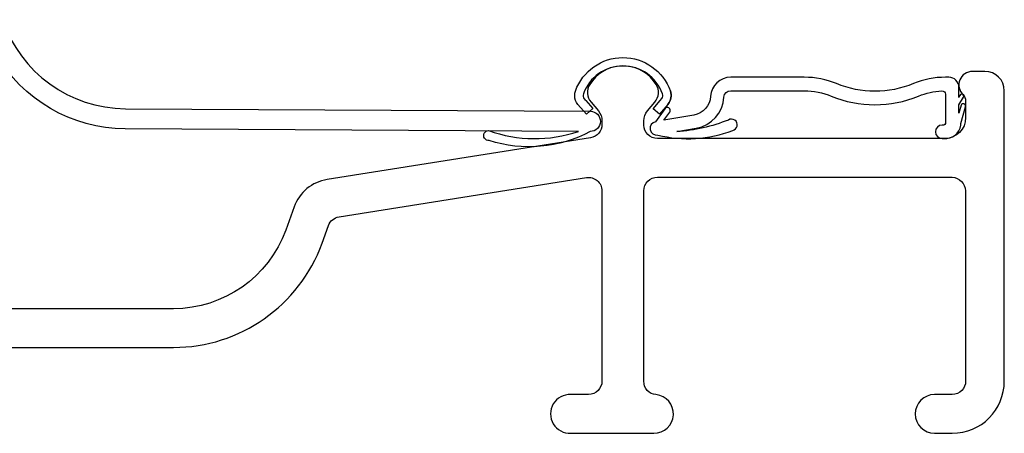
# Model space of a CAD drawing. Units: inches. Extents: x 0 to 201, y 0 to 129.
# Drawn here: x 20 to 23, y 58 to 59 of the extents above; entities that cross this region are included whole.
import ezdxf

# ---------------------------------------------------------------- set-up
doc = ezdxf.new("R2010")
doc.units = ezdxf.units.IN
doc.header["$MEASUREMENT"] = 0
for name, color, linetype in [('DV5_Default', 7, 'Continuous'), ('ZP-SECT-ALUM', 63, 'Continuous'), ('ZP-SECT-FIBG', 130, 'Continuous')]:
    doc.layers.add(name, color=color, linetype=linetype)

# ---------------------------------------------------------------- blocks, each defined once
blk = doc.blocks.new('101CS Vin25 LS PR SPD 2GP Lifestyle Reserve SQ (Dual .75 in 3mm IG) FSO')
at = {"layer": 'DV5_Default', "color": 7, "linetype": 'Continuous'}
blk.add_line((4.931999999963693, 1.004659785672366), (4.931999999963693, 1.002153472242775), dxfattribs=at)
for centre, radius, start, end in [((4.892019634804683, 1.00340662895757), 0.01504706596458494, 323.2211618153891, 19.76498765691952), ((4.892019634804683, 1.00340662895757), 0.03999999999999997, 319.2999999999914, 358.2046914647408), ((4.89216907306141, 1.003435082171514), 0.03984975077162291, 1.761150102472238, 19.79914608966389)]:
    blk.add_arc(centre, radius, start, end, dxfattribs=at)
at = {"layer": 'ZP-SECT-ALUM', "flags": 128}
blk.add_lwpolyline([(4.67762330100058, 0.9889573418254187), (4.698650326219706, 0.9645111697245952), (4.679696967814721, 0.9482087096288083), (4.654654991674789, 0.977322692804357, -0.1714033167051209), (4.644999999963687, 1.00215347224276), (4.644999999963687, 1.004659785672366, -0.07856858896065351), (4.647336861544161, 1.016933145077125, -0.7032683295596003), (4.929663138383219, 1.016933145077125, -0.07886852466130884), (4.931999999963693, 1.004659785672366), (4.931999999963693, 1.002153472242775, -0.1714033167052023), (4.922345008252577, 0.977322692804357), (4.897303032112688, 0.9482087096288367), (4.878650140684996, 0.9642527273523811), (4.899392319027015, 0.9889573418254187), (4.904071620835282, 0.9943975320627132, 0.2518498967476538), (4.906180241841781, 1.008494988465621, 0.7032683295596016), (4.670819758085599, 1.008494988465621, 0.2705081605117661), (4.673586696164719, 0.9935781752735764), (4.677572738561963, 0.9889573418254187)], format="xyb", dxfattribs=at)
at = {"layer": 'ZP-SECT-FIBG', "linetype": 'Continuous', "flags": 128}
for points in [[(4.691424441673647, 0.8967620719872897, -0.2018748283035987), (4.390131935118546, 0.869616977218918, -1.00000000000047), (4.38864175524516, 0.8995799437600382, 0.1707869920010991), (4.656120795976562, 0.8969532546357968), (3.308022273359342, 0.9042537200949781, -0.2670270249071253), (2.92237389176195, 1.128811505744061, 0.2684779148580616)], [(2.942947076541074, 1.228651084429465, 0.3208596603766338), (3.308347191380889, 0.9642528403241855), (4.69158745072076, 0.956762069015106, -1), (4.691262532699199, 0.8967629487858844)], [(2.302999886927992, 0.2549999999413401), (3.451442367035014, 0.2549999999413401, 0.3152987891899502), (3.893371316815063, 0.5644419823029878), (3.912613424057469, 0.6173092376403204, -0.2726312921776599), (3.943943750305891, 0.6431359655740678), (4.679742621402454, 0.7596750579031877, -0.4610063144028229), (4.726000000000766, 0.7201675242789705), (4.726000000000766, 0.154999999950526, -0.414213562373095), (4.68600000000086, 0.1149999999506193), (4.633500000003636, 0.1149999999506193, 1.048828032441577), (4.633500000003622, -4.938982556268456e-11), (4.880500000002911, -4.938982556268456e-11, 0.9565501834637641), (4.886692307698681, 0.1146655955952056, -0.4173303249204742), (4.851000000008781, 0.1544329664783888), (4.851000000008796, 0.7207777251969887, -0.4168287406060802), (4.891000000008688, 0.7607777251968955), (5.768000000000143, 0.7607777251968955, -0.3683928168051185), (5.80800000000005, 0.7207777251969887), (5.80800000000005, 0.154999999950526, -0.414213562373095), (5.768000000000143, 0.1149999999506193), (5.715500000002919, 0.1149999999506193, 0.9999999999999999), (5.715500000002919, -4.938982556268456e-11), (5.768000000000143, -4.938982556268456e-11, 0.414213562373095), (5.923000000000059, 0.154999999950526), (5.923000000000059, 1.017499999949059, 0.414213562373095), (5.865500000000054, 1.074999999949064), (5.828000000011329, 1.074999999949064, 0.6756959437754961), (5.800307692318839, 1.00613590296593, -0.2043018768825015), (5.808000000010068, 0.9880958423535517), (5.808000000010068, 0.937777725203226, -0.414213562373095), (5.74600000001017, 0.8757777252033421), (4.891000000011388, 0.8757777252033279, -0.4142135623768676), (4.851000000011652, 0.9157777252035757), (4.851000000011652, 0.9287962668856906, -0.1763269807048832), (4.861528000071075, 0.9577217093215822), (4.883471999951325, 0.9838735500154954, 0.3227878478142656), (4.887345070420167, 1.036350119288677, 0.2377576877257177), (4.798499999982198, 1.091208709628852), (4.778499999945126, 1.091208709628852, 0.2377576876671513), (4.689654929520628, 1.03635011931059, 0.3227878482757342), (4.693528000026191, 0.9838735499789166), (4.71547199994437, 0.9577217093168215, -0.1763269810786178), (4.72600000004573, 0.9287962668309646), (4.72600000004573, 0.9175982238055056, -0.3689194771147841), (4.692257378646687, 0.8780906901816152), (3.908499999997133, 0.7539557164261836, 0.2726312918539522), (3.810592730527404, 0.6732471917681906), (3.785306665213426, 0.6037742982929686, -0.3152987888767077), (3.451442367035014, 0.3699999999714194), (2.935000000002304, 0.3699999999714194, -0.4142135623735113)]]:
    blk.add_lwpolyline(points, format="xyb", dxfattribs=at)
blk.add_lwpolyline([(5.114944550266287, 0.8995438116842749, 1.199280606902815), (5.1023001764311, 0.9307592053334659, -0.0773725397798453), (4.94886275127827, 0.8961892566429199), (5.006563463796368, 0.9061988035764514, 0.3477613086989897), (5.089033107681132, 0.9989280341490527, -0.3974570755518813), (5.10900000001142, 1.017777725203338), (5.328050676339885, 1.017777725203338, -0.0982298853065596), (5.408213145378113, 1.001875583402999, 0.198373902290311), (5.667786854644731, 1.001875583402999, -0.0856827303840544), (5.737502533827836, 1.017517718008058, -0.4288662956877551), (5.748000000011416, 1.007530099303075), (5.748000000011416, 0.9207777252033296, -0.414213562373095), (5.743000000011421, 0.9157777252033341), (5.738000000011425, 0.9157777252033341, 0.9999999999999999), (5.738000000011425, 0.8757777252033421), (5.743000000011421, 0.8757777252033279, 0.4095243221677736), (5.793360797271291, 0.9158660002951322), (5.793360797271291, 0.9208660002951419), (5.807590117164921, 0.9696742470120014, 0.9472840252012001), (5.794487573637042, 0.9751516324679628), (5.788000000011422, 0.951049758617664), (5.788000000011422, 0.9757777252033364), (5.801720249814082, 0.9990846557840811, 1.030839706533071), (5.790387563130395, 1.003768025467657), (5.788000000011422, 0.9974632313778571), (5.788000000011422, 1.027777725203343, 0.414213562373095), (5.758000000011421, 1.057777725203344), (5.74794932368296, 1.057777725203344, 0.09822988530655355), (5.652517812923179, 1.038846604012456, -0.1983739022903138), (5.423482187099665, 1.03884660401247, 0.09822988530655904), (5.328050676339885, 1.057777725203344), (5.10900000001142, 1.057777725203344, 0.3974570755517865), (5.049099323020556, 1.001228652040503, -0.3477613086990027), (4.999617536689698, 0.9455911136969419), (4.910596149109608, 0.9298942412064761), (4.927514401810697, 0.9540560100790927, 1), (4.912769665013485, 0.9643803859334028), (4.885527036458086, 0.9254738802635885, 1.000000000000044), (4.892472963564757, 0.886081570143098, 0.1530302608318376)], format="xyb", close=True, dxfattribs=at)

msp = doc.modelspace()

# ---------------------------------------------------------------- block references
msp.add_blockref('101CS Vin25 LS PR SPD 2GP Lifestyle Reserve SQ (Dual .75 in 3mm IG) FSO', (16.99999999999989, 57.68749999999999))

doc.saveas('drawing.dxf')
